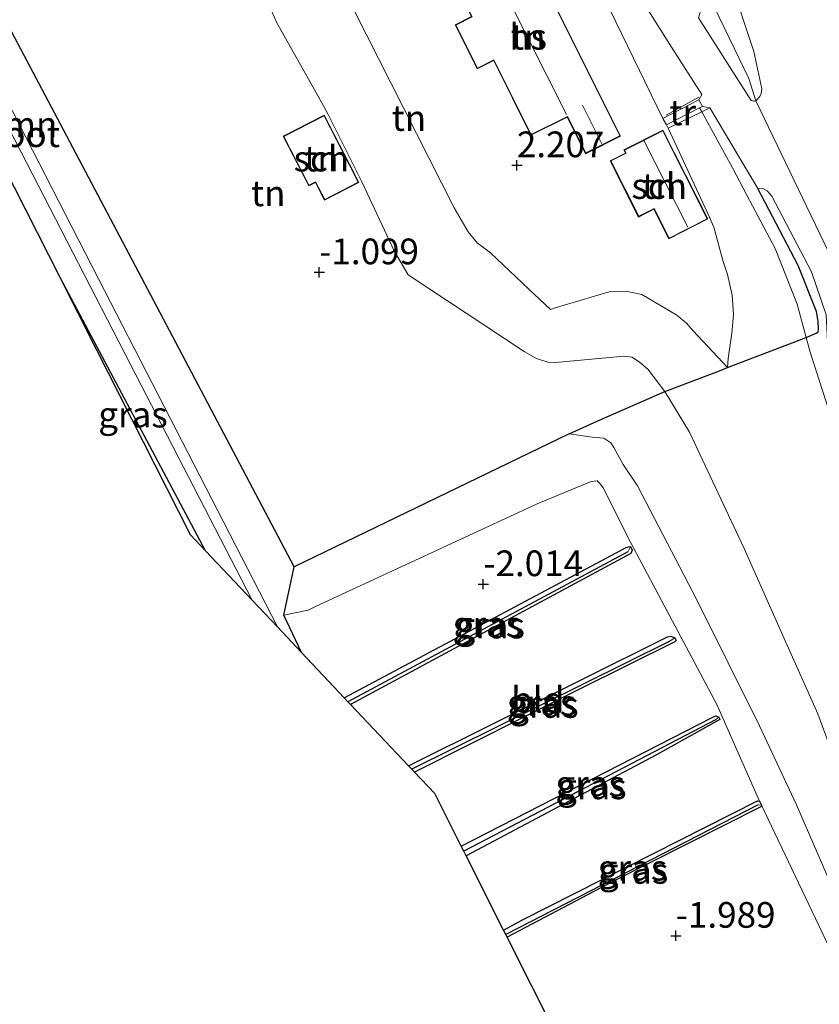
# Model space of a CAD drawing. Units: metres. Extents: x 130117 to 136614, y 537500 to 543750.
# Drawn here: x 135896 to 135974, y 541022 to 541118 of the extents above; entities that cross this region are included whole.
import ezdxf
from ezdxf.enums import TextEntityAlignment as Align

# ---------------------------------------------------------------- set-up
doc = ezdxf.new("R2010")
doc.units = ezdxf.units.M
doc.linetypes.add('IE-TERREINAFSCHEIDING', pattern=[10, 8, -2])
doc.layers.get('0').update_dxf_attribs({"lineweight": 25})
for name, color, linetype, lineweight in [('B-ME-GR-BOOM-GV-B6', 93, 'Continuous', 18), ('B-ME-GW-HOOGTEPUNT-S-B1', 10, 'Continuous', 25), ('B-ME-GW-INSTEEKWATERGANG-L-B1', 10, 'Continuous', 25), ('B-ME-GW-KRUINLIJN-L-B1', 93, 'Continuous', 18), ('B-ME-GW-TEENLIJN-L-B1', 93, 'Continuous', 18), ('B-ME-GW-WATERGANG-GREPPEL-L-B1', 10, 'Continuous', 25), ('B-ME-IE-GRASLAND-GV-B6', 93, 'Continuous', 18), ('B-ME-IE-GRONDWERKLIJN-GROND_INGERICHT-GV-B6', 253, 'Continuous', 18), ('B-ME-IE-HULPGEOMETRIE-L-B1', 53, 'Continuous', 18), ('B-ME-IE-TERREINAFSCHEIDING-HAAG-L-B1', 10, 'Continuous', 25), ('B-ME-IE-TERREINAFSCHEIDING-RASTERHEKWERK-L-B1', 8, 'IE-TERREINAFSCHEIDING', 18), ('B-ME-KG-KADASTRAAL-DAKRAND-L-B1', 13, 'Continuous', 18), ('B-ME-KG-KADASTRAAL-NOKLIJN-L-B1', 13, 'Continuous', 18), ('B-ME-KG-KADASTRAAL-OPNAMEDTMGRENS-L-B1', 10, 'Continuous', 25), ('B-ME-OG-BEBOUWING-GV-B6', 173, 'Continuous', 18), ('B-ME-OG-WATER-GV-B6', 153, 'Continuous', 18), ('B-ME-VH-VERH_SOORT-BITUMEN-GV-B6', 8, 'IE-TERREINAFSCHEIDING-NATUURLIJK-HOUTWAL', 18)]:
    doc.layers.add(name, color=color, linetype=linetype, lineweight=lineweight)
doc.styles.add('NLCS-ISO', font='NLCS-ISO.TTF')
doc.linetypes.add('IE-TERREINAFSCHEIDING-NATUURLIJK-HOUTWAL', pattern='A,7,-1.5,[67,NLCS.SHX,S=0.75,R=45,X=0,Y=0],-1.5,7,-1.5,[70,NLCS.SHX,S=0.75,R=0,X=0,Y=0],-1.5', length=20)

# ---------------------------------------------------------------- blocks, each defined once
blk = doc.blocks.new('hoogtepunt')
for p, q in [((-0.5, 0), (0.5, 0)), ((0, 0.5), (0, -0.5))]:
    blk.add_line(p, q)

msp = doc.modelspace()

# ---------------------------------------------------------------- linework, layer by layer
at = {"layer": 'B-ME-GR-BOOM-GV-B6'}
for points in [[(135887.784, 541130.461, -1.459), (135899.738, 541107.912, -1.411), (135911.243, 541086.098, -1.43), (135922.748, 541064.284, -1.449), (135921.743, 541059.563, -2.209), (135923.466, 541055.942, -2.237), (135921.121, 541058.426, -2.981), (135903.73, 541092.298, -2.881), (135886.34, 541126.169, -2.781)], [(135895.037, 541106.901, -2.706), (135906.845, 541083.97, -2.88), (135918.653, 541061.039, -3.054), (135914.129, 541065.829, -1.801), (135900.018, 541092.357, -1.861), (135894.411, 541103.435, -1.739)]]:
    msp.add_polyline3d(points, dxfattribs=at)
at = {"layer": 'B-ME-GW-INSTEEKWATERGANG-L-B1'}
msp.add_line((135914.129, 541065.829, -1.801), (135900.018, 541092.357, -1.861), dxfattribs=at)
for points in [[(135927.619, 541051.546, -2.283), (135955.054, 541066.165, -2.101), (135955.28, 541066.221, -2.101), (135955.494, 541066.243, -2.101)], [(135955.494, 541066.243, -2.101), (135955.662, 541065.904, -2.104), (135955.515, 541065.578, -2.101), (135928.247, 541050.881, -2.221)], [(135923.466, 541055.942, -2.237), (135921.743, 541059.563, -2.209), (135922.748, 541064.284, -1.449)], [(135933.886, 541044.91, -2.186), (135959.088, 541057.473, -2.064), (135959.37, 541057.528, -2.064), (135959.663, 541057.449, -2.064), (135959.787, 541057.369, -2.064)], [(135959.787, 541057.369, -2.064), (135959.921, 541057.098, -2.066), (135959.786, 541056.975, -2.066), (135950.46, 541052.345, -2.094), (135934.457, 541044.305, -2.208)], [(135939.02, 541037.082, -2.211), (135963.418, 541049.603, -2.109), (135963.779, 541049.782, -2.109), (135964.094, 541049.657, -2.119)], [(135964.094, 541049.657, -2.119), (135964.184, 541049.42, -2.116), (135958.03, 541045.999, -2.036), (135939.479, 541036.17, -2.134)], [(135943.123, 541028.937, -2.092), (135944.962, 541029.914, -2.089), (135967.859, 541041.506, -2.099), (135968.039, 541041.483, -2.099), (135968.23, 541041.099, -2.099)], [(135968.23, 541041.099, -2.099), (135968.23, 541040.987, -2.101), (135968.184, 541040.908, -2.101), (135953.778, 541033.643, -2.071), (135943.473, 541028.243, -2.1)]]:
    msp.add_polyline3d(points, dxfattribs=at)
at = {"layer": 'B-ME-GW-KRUINLIJN-L-B1'}
for points in [[(135875.431, 541294.758, 4.082), (135884.474, 541276.918, 4.111), (135893.982, 541258.221, 4.146), (135905.081, 541236.375, 4.216), (135916.18, 541214.528, 4.286), (135927.357, 541191.959, 4.284), (135938.533, 541169.39, 4.281), (135954.743, 541136.965, 4.176), (135962.679, 541120.753, 4.226), (135967.006, 541111.812, 4.246), (135967.698, 541109.623, 4.096), (135977.232, 541089.791, 4.352), (135982.049, 541071.13, 4.242), (135989.816, 541050.95, 4.125), (135997.583, 541030.77, 4.007), (136000.347, 541023.931, 3.974), (136002.465, 541023.519, 4.039), (136010.645, 541021.895, 3.779), (136012.725, 541019.794, 3.959), (136015.06, 541015.727, 3.874), (136030.164, 540986.335, 3.884), (136041.018, 540964.618, 3.884)], [(135942.483, 541141.585, 2.321), (135948.713, 541131.984, 2.771), (135959.476, 541114.84, 3.701), (135962.431, 541110.253, 3.989), (135962.128, 541109.714, 3.909)], [(135964.94, 541083.661, 2.174), (135961.596, 541087.229, 1.881), (135960.933, 541087.998, 1.899), (135960.011, 541088.778, 1.921), (135956.601, 541090.772, 1.821), (135955.035, 541091.092, 1.821), (135953.422, 541091.052, 1.819), (135948.153, 541089.477, 1.611), (135947.701, 541089.309, 1.631), (135945.576, 541091.322, 1.649), (135941.855, 541094.85, 1.771), (135940.561, 541095.812, 1.811), (135939.673, 541096.863, 1.819), (135938.316, 541099.201, 1.846), (135927.295, 541121.002, 1.646)], [(136019.801, 540954.212, 1.034), (136015.927, 540964.875, 1.454), (136011.411, 540977.752, 2.001), (136005.524, 540993.566, 2.599), (136001.265, 541006.955, 3.219), (135997.59, 541018.591, 3.734), (135996.602, 541020.959, 3.769), (135994.586, 541025.908, 3.936), (135991.935, 541033.12, 3.994), (135989.406, 541039.857, 3.989), (135985.456, 541050.534, 4.014), (135982.177, 541058.954, 4.124), (135978.34, 541069.574, 4.224), (135975.375, 541077.699, 4.339), (135972.961, 541085.17, 4.356), (135972.584, 541086.582, 4.364), (135971.712, 541089.841, 4.381), (135969.551, 541095.27, 4.306), (135966.797, 541100.433, 4.076), (135965.414, 541103.094, 4.051), (135962.417, 541108.543, 3.704), (135962.208, 541108.933, 3.772)], [(136004.794, 540972.654, -1.174), (135999.427, 540982.816, -1.341), (135993.092, 540995.189, -1.381), (135985.499, 541010.553, -1.449), (135977.361, 541027.939, -1.361), (135971.629, 541041.107, -1.046), (135968.032, 541048.806, -0.894), (135961.945, 541061.067, -0.941), (135956.181, 541072.166, -0.916), (135954.767, 541074.222, -0.924), (135953.858, 541075.882, -0.941), (135953.578, 541076.333, -0.926), (135952.891, 541076.809, -0.916), (135951.753, 541076.891, -0.876), (135949.516, 541077.207, -0.859)]]:
    msp.add_polyline3d(points, dxfattribs=at)
at = {"layer": 'B-ME-GW-TEENLIJN-L-B1'}
for points in [[(135942.483, 541141.585, 2.321), (135946.617, 541132.633, 2.189), (135958.627, 541107.92, 2.286)], [(135920.579, 541118.316, -0.976), (135921.039, 541117.277, -0.981), (135925.447, 541109.418, -1.059), (135926.064, 541108.289, -1.056), (135929.337, 541101.752, -1.041), (135932.509, 541094.967, -0.724), (135933.866, 541092.686, -0.739), (135945.131, 541085.247, -0.476), (135946.324, 541084.544, -0.479), (135947.428, 541084.192, -0.449), (135948.172, 541084.167, -0.356), (135954.87, 541084.791, 0.341), (135955.659, 541084.676, 0.389), (135956.368, 541084.211, 0.426), (135957.189, 541083.521, 0.456), (135958.84, 541081.33, 0.426), (135961.242, 541077.399, 0.179), (135966.553, 541066.076, -0.169), (135970.452, 541057.317, -0.226), (135973.701, 541049.979, -0.334), (135976.945, 541041.176, -0.506), (135981.625, 541029.652, -0.516), (135986.528, 541017.451, -0.749)], [(135958.998, 541107.287, 2.284), (135959.146, 541106.969, 2.259), (135963.183, 541098.301, 2.201), (135963.337, 541097.927, 2.201), (135963.586, 541097.319, 2.199), (135964.501, 541094.002, 2.229), (135964.937, 541092.727, 2.206), (135965.371, 541090.719, 2.181), (135965.524, 541088.824, 2.174), (135965.35, 541087.021, 2.174), (135964.993, 541084.564, 2.144), (135964.94, 541083.661, 2.174)], [(135968.039, 541041.483, -2.099), (135963.883, 541050.875, -2.064), (135955.529, 541066.626, -2.071), (135952.827, 541071.955, -1.616), (135952.58, 541072.339, -1.544), (135952.254, 541072.656, -1.536), (135951.645, 541072.579, -1.536), (135946.419, 541070.406, -1.814), (135924.835, 541060.422, -2.089), (135924.112, 541060.064, -2.091), (135921.743, 541059.563, -2.209)], [(136011.488, 540950.106, -2.198), (136000.845, 540973, -2.254), (135988.966, 540997.747, -2.186), (135977.087, 541022.494, -2.119), (135968.23, 541041.099, -2.099)]]:
    msp.add_polyline3d(points, dxfattribs=at)
at = {"layer": 'B-ME-GW-WATERGANG-GREPPEL-L-B1'}
for p, q in [((135955.211, 541065.736, -2.366), (135927.994, 541051.149, -2.681)), ((135959.233, 541057.01, -2.381), (135934.197, 541044.581, -2.708)), ((135963.755, 541049.376, -2.374), (135939.265, 541036.596, -2.629)), ((135967.903, 541041.134, -2.216), (135943.346, 541028.496, -2.623))]:
    msp.add_line(p, q, dxfattribs=at)
at = {"layer": 'B-ME-IE-GRASLAND-GV-B6'}
for points in [[(135965.154, 541121.499, 3.776), (135967.475, 541114.437, 4.066), (135968.265, 541110.805, 4.104), (135968.208, 541110.354, 4.106), (135968.072, 541110.061, 4.104), (135967.698, 541109.623, 4.096), (135967.574, 541109.589, 4.089), (135967.495, 541109.578, 4.091), (135967.225, 541109.669, 4.086), (135962.091, 541117.717, 3.783), (135962.591, 541119.317, 4.128), (135957.096, 541129.423, 4.113), (135949.213, 541144.676, 4.105), (135940.144, 541162.662, 4.12), (135931.971, 541179.01, 4.108), (135920.883, 541200.947, 4.07), (135910.727, 541221.235, 4.118), (135899.942, 541242.731, 4.008), (135887.004, 541268.112, 3.988)], [(135975.375, 541077.699, 4.339), (135972.961, 541085.17, 4.356), (135972.584, 541086.582, 4.364), (135973.546, 541087.009, 4.436), (135973.738, 541087.133, 4.449), (135973.772, 541087.403, 4.444), (135973.741, 541088.147, 4.444), (135973.586, 541089.14, 4.436), (135971.817, 541093.609, 4.456), (135967.87, 541101.107, 4.154), (135968.422, 541101.071, 4.204), (135968.782, 541100.856, 4.209), (135969.232, 541100.347, 4.214), (135973.112, 541092.986, 4.329), (135974.543, 541088.799, 4.404)], [(135914.129, 541065.829, -1.801), (135912.653, 541067.392, -1.739), (135903.532, 541085.413, -1.739), (135900.018, 541092.357, -1.861), (135914.129, 541065.829, -1.801)], [(135986.528, 541017.451, -0.749), (135981.625, 541029.652, -0.516), (135976.945, 541041.176, -0.506), (135973.701, 541049.979, -0.334), (135970.452, 541057.317, -0.226), (135966.553, 541066.076, -0.169), (135961.242, 541077.399, 0.179), (135958.84, 541081.33, 0.426), (135964.155, 541083.361, 1.949), (135964.94, 541083.661, 2.174), (135972.584, 541086.582, 4.364), (135972.961, 541085.17, 4.356), (135975.375, 541077.699, 4.339), (135978.34, 541069.574, 4.224), (135982.177, 541058.954, 4.124), (135985.456, 541050.534, 4.014), (135989.406, 541039.857, 3.989), (135991.935, 541033.12, 3.994), (135994.586, 541025.908, 3.936), (135996.602, 541020.959, 3.769)], [(135985.499, 541010.553, -1.449), (135977.361, 541027.939, -1.361), (135971.629, 541041.107, -1.046), (135968.032, 541048.806, -0.894), (135961.945, 541061.067, -0.941), (135956.181, 541072.166, -0.916), (135954.767, 541074.222, -0.924), (135953.858, 541075.882, -0.941), (135953.578, 541076.333, -0.926), (135952.891, 541076.809, -0.916), (135951.753, 541076.891, -0.876), (135949.516, 541077.207, -0.859), (135952.316, 541078.484, -0.709), (135958.84, 541081.33, 0.426), (135961.242, 541077.399, 0.179), (135966.553, 541066.076, -0.169), (135970.452, 541057.317, -0.226), (135973.701, 541049.979, -0.334), (135976.945, 541041.176, -0.506), (135981.625, 541029.652, -0.516), (135986.528, 541017.451, -0.749)], [(135977.087, 541022.494, -2.119), (135968.23, 541041.099, -2.099), (135968.039, 541041.483, -2.099), (135963.883, 541050.875, -2.064), (135955.529, 541066.626, -2.071), (135952.827, 541071.955, -1.616), (135952.58, 541072.339, -1.544), (135952.254, 541072.656, -1.536), (135951.645, 541072.579, -1.536), (135946.419, 541070.406, -1.814), (135924.835, 541060.422, -2.089), (135924.112, 541060.064, -2.091), (135921.743, 541059.563, -2.209), (135922.748, 541064.284, -1.449), (135949.516, 541077.207, -0.859), (135951.753, 541076.891, -0.876), (135952.891, 541076.809, -0.916), (135953.578, 541076.333, -0.926), (135953.858, 541075.882, -0.941), (135954.767, 541074.222, -0.924), (135956.181, 541072.166, -0.916), (135961.945, 541061.067, -0.941), (135968.032, 541048.806, -0.894), (135971.629, 541041.107, -1.046), (135977.361, 541027.939, -1.361)], [(135955.211, 541065.736, -2.366), (135927.994, 541051.149, -2.681), (135927.619, 541051.546, -2.283), (135955.054, 541066.165, -2.101), (135955.28, 541066.221, -2.101), (135955.494, 541066.243, -2.101), (135955.211, 541065.736, -2.366)], [(135928.247, 541050.881, -2.221), (135927.994, 541051.149, -2.681), (135955.211, 541065.736, -2.366), (135955.494, 541066.243, -2.101), (135955.662, 541065.904, -2.104), (135955.515, 541065.578, -2.101), (135928.247, 541050.881, -2.221)], [(135959.787, 541057.369, -2.064), (135959.233, 541057.01, -2.381), (135934.197, 541044.581, -2.708), (135933.886, 541044.91, -2.186), (135959.088, 541057.473, -2.064), (135959.37, 541057.528, -2.064), (135959.663, 541057.449, -2.064), (135959.787, 541057.369, -2.064)], [(135934.457, 541044.305, -2.208), (135934.197, 541044.581, -2.708), (135959.233, 541057.01, -2.381), (135959.787, 541057.369, -2.064), (135959.921, 541057.098, -2.066), (135959.786, 541056.975, -2.066), (135950.46, 541052.345, -2.094), (135934.457, 541044.305, -2.208)], [(135964.094, 541049.657, -2.119), (135963.755, 541049.376, -2.374), (135939.265, 541036.596, -2.629), (135939.02, 541037.082, -2.211), (135963.418, 541049.603, -2.109), (135963.779, 541049.782, -2.109), (135964.094, 541049.657, -2.119)], [(135939.479, 541036.17, -2.134), (135939.265, 541036.596, -2.629), (135963.755, 541049.376, -2.374), (135964.094, 541049.657, -2.119), (135964.184, 541049.42, -2.116), (135958.03, 541045.999, -2.036), (135939.479, 541036.17, -2.134)], [(135968.039, 541041.483, -2.099), (135968.23, 541041.099, -2.099), (135967.903, 541041.134, -2.216), (135943.346, 541028.496, -2.623), (135943.123, 541028.937, -2.092), (135944.962, 541029.914, -2.089), (135967.859, 541041.506, -2.099), (135968.039, 541041.483, -2.099)], [(135968.23, 541041.099, -2.099), (135968.23, 541040.987, -2.101), (135968.184, 541040.908, -2.101), (135953.778, 541033.643, -2.071), (135943.473, 541028.243, -2.1), (135943.346, 541028.496, -2.623), (135967.903, 541041.134, -2.216), (135968.23, 541041.099, -2.099)]]:
    msp.add_polyline3d(points, dxfattribs=at)
at = {"layer": 'B-ME-IE-GRONDWERKLIJN-GROND_INGERICHT-GV-B6'}
for points in [[(135962.128, 541109.714, 3.909), (135958.627, 541107.92, 2.286), (135946.617, 541132.633, 2.189), (135942.483, 541141.585, 2.321), (135948.713, 541131.984, 2.771), (135959.476, 541114.84, 3.701), (135962.431, 541110.253, 3.989), (135962.128, 541109.714, 3.909)], [(135946.617, 541132.633, 2.189), (135958.627, 541107.92, 2.286), (135958.998, 541107.287, 2.284), (135959.146, 541106.969, 2.259), (135963.183, 541098.301, 2.201), (135963.337, 541097.927, 2.201), (135963.586, 541097.319, 2.199), (135964.501, 541094.002, 2.229), (135964.937, 541092.727, 2.206), (135965.371, 541090.719, 2.181), (135965.524, 541088.824, 2.174), (135965.35, 541087.021, 2.174), (135964.993, 541084.564, 2.144), (135964.94, 541083.661, 2.174), (135961.596, 541087.229, 1.881), (135960.933, 541087.998, 1.899), (135960.011, 541088.778, 1.921), (135956.601, 541090.772, 1.821), (135955.035, 541091.092, 1.821), (135953.422, 541091.052, 1.819), (135948.153, 541089.477, 1.611), (135947.701, 541089.309, 1.631), (135945.576, 541091.322, 1.649), (135941.855, 541094.85, 1.771), (135940.561, 541095.812, 1.811), (135939.673, 541096.863, 1.819), (135938.316, 541099.201, 1.846), (135927.295, 541121.002, 1.646)], [(135958.84, 541081.33, 0.426), (135952.316, 541078.484, -0.709), (135949.516, 541077.207, -0.859), (135922.748, 541064.284, -1.449), (135911.243, 541086.098, -1.43), (135899.738, 541107.912, -1.411), (135887.784, 541130.461, -1.459)], [(135943.785, 541127.68, 2.256), (135943.472, 541127.524, 2.256), (135942.883, 541128.704, 2.256), (135939.994, 541127.262, 2.256), (135940.601, 541126.047, 2.256), (135940.458, 541125.975, 2.256), (135942.256, 541122.371, 2.256), (135938.64, 541120.567, 2.256), (135940.012, 541117.818, 2.256), (135938.424, 541117.026, 2.256), (135940.565, 541112.737, 2.256), (135942.173, 541113.539, 2.256), (135945.802, 541106.269, 2.256), (135949.336, 541108.033, 2.256), (135951.107, 541104.484, 2.256), (135954.513, 541106.184, 2.256), (135943.785, 541127.68, 2.256)], [(135927.295, 541121.002, 1.646), (135938.316, 541099.201, 1.846), (135939.673, 541096.863, 1.819), (135940.561, 541095.812, 1.811), (135941.855, 541094.85, 1.771), (135945.576, 541091.322, 1.649), (135947.701, 541089.309, 1.631), (135948.153, 541089.477, 1.611), (135953.422, 541091.052, 1.819), (135955.035, 541091.092, 1.821), (135956.601, 541090.772, 1.821), (135960.011, 541088.778, 1.921), (135960.933, 541087.998, 1.899), (135961.596, 541087.229, 1.881), (135964.94, 541083.661, 2.174)], [(135920.579, 541118.316, -0.976), (135921.039, 541117.277, -0.981), (135925.447, 541109.418, -1.059), (135926.064, 541108.289, -1.056), (135929.337, 541101.752, -1.041), (135932.509, 541094.967, -0.724), (135933.866, 541092.686, -0.739), (135945.131, 541085.247, -0.476), (135946.324, 541084.544, -0.479), (135947.428, 541084.192, -0.449), (135948.172, 541084.167, -0.356), (135954.87, 541084.791, 0.341), (135955.659, 541084.676, 0.389), (135956.368, 541084.211, 0.426), (135957.189, 541083.521, 0.456), (135958.84, 541081.33, 0.426)], [(135964.94, 541083.661, 2.174), (135964.155, 541083.361, 1.949), (135958.84, 541081.33, 0.426), (135957.189, 541083.521, 0.456), (135956.368, 541084.211, 0.426), (135955.659, 541084.676, 0.389), (135954.87, 541084.791, 0.341), (135948.172, 541084.167, -0.356), (135947.428, 541084.192, -0.449), (135946.324, 541084.544, -0.479), (135945.131, 541085.247, -0.476), (135933.866, 541092.686, -0.739), (135932.509, 541094.967, -0.724), (135929.337, 541101.752, -1.041), (135926.064, 541108.289, -1.056), (135925.447, 541109.418, -1.059), (135921.039, 541117.277, -0.981), (135920.579, 541118.316, -0.976)], [(135962.417, 541108.543, 3.704), (135959.146, 541106.969, 2.259), (135958.998, 541107.287, 2.284), (135962.208, 541108.933, 3.772), (135962.417, 541108.543, 3.704)], [(135963.22, 541108.929, 4.059), (135962.417, 541108.543, 3.704), (135962.208, 541108.933, 3.772), (135962.498, 541109.081, 3.906), (135963.22, 541108.929, 4.059)], [(135967.87, 541101.107, 4.154), (135971.817, 541093.609, 4.456), (135973.586, 541089.14, 4.436), (135973.741, 541088.147, 4.444), (135973.772, 541087.403, 4.444), (135973.738, 541087.133, 4.449), (135973.546, 541087.009, 4.436), (135972.584, 541086.582, 4.364), (135971.712, 541089.841, 4.381), (135969.551, 541095.27, 4.306), (135966.797, 541100.433, 4.076), (135965.414, 541103.094, 4.051), (135962.417, 541108.543, 3.704), (135963.22, 541108.929, 4.059), (135967.87, 541101.107, 4.154)], [(135925.691, 541108.227, -1.041), (135921.696, 541106.172, -1.041), (135924.173, 541101.355, -1.041), (135924.825, 541101.69, -1.041), (135925.715, 541099.96, -1.041), (135929.058, 541101.679, -1.041), (135928.135, 541103.474, -1.041), (135925.691, 541108.227, -1.041)], [(135972.584, 541086.582, 4.364), (135964.94, 541083.661, 2.174), (135964.993, 541084.564, 2.144), (135965.35, 541087.021, 2.174), (135965.524, 541088.824, 2.174), (135965.371, 541090.719, 2.181), (135964.937, 541092.727, 2.206), (135964.501, 541094.002, 2.229), (135963.586, 541097.319, 2.199), (135963.337, 541097.927, 2.201), (135963.183, 541098.301, 2.201), (135959.146, 541106.969, 2.259), (135962.417, 541108.543, 3.704), (135965.414, 541103.094, 4.051), (135966.797, 541100.433, 4.076), (135969.551, 541095.27, 4.306), (135971.712, 541089.841, 4.381), (135972.584, 541086.582, 4.364)], [(135958.641, 541106.77, 2.179), (135954.837, 541104.845, 2.179), (135954.987, 541104.548, 2.179), (135953.505, 541103.798, 2.179), (135956.278, 541098.321, 2.179), (135957.762, 541099.073, 2.179), (135959.212, 541096.208, 2.179), (135963.013, 541098.133, 2.179), (135958.641, 541106.77, 2.179)], [(135968.039, 541041.483, -2.099), (135967.859, 541041.506, -2.099), (135944.962, 541029.914, -2.089), (135943.123, 541028.937, -2.092), (135939.479, 541036.17, -2.134), (135958.03, 541045.999, -2.036), (135964.184, 541049.42, -2.116), (135964.094, 541049.657, -2.119), (135963.779, 541049.782, -2.109), (135963.418, 541049.603, -2.109), (135939.02, 541037.082, -2.211), (135936.439, 541042.207, -2.039), (135934.457, 541044.305, -2.208), (135950.46, 541052.345, -2.094), (135959.786, 541056.975, -2.066), (135959.921, 541057.098, -2.066), (135959.787, 541057.369, -2.064), (135959.663, 541057.449, -2.064), (135959.37, 541057.528, -2.064), (135959.088, 541057.473, -2.064), (135933.886, 541044.91, -2.186), (135928.247, 541050.881, -2.221), (135955.515, 541065.578, -2.101), (135955.662, 541065.904, -2.104), (135955.494, 541066.243, -2.101), (135955.28, 541066.221, -2.101), (135955.054, 541066.165, -2.101), (135927.619, 541051.546, -2.283), (135923.466, 541055.942, -2.237), (135921.743, 541059.563, -2.209), (135924.112, 541060.064, -2.091), (135924.835, 541060.422, -2.089), (135946.419, 541070.406, -1.814), (135951.645, 541072.579, -1.536), (135952.254, 541072.656, -1.536), (135952.58, 541072.339, -1.544), (135952.827, 541071.955, -1.616), (135955.529, 541066.626, -2.071), (135963.883, 541050.875, -2.064), (135968.039, 541041.483, -2.099)], [(136011.488, 540950.106, -2.198), (135988.629, 540938.817, -2.385), (135985.329, 540945.335, -2.086), (135976.182, 540963.401, -2.093), (135967.035, 540981.468, -2.1), (135955.254, 541004.855, -2.1), (135943.473, 541028.243, -2.1), (135953.778, 541033.643, -2.071), (135968.184, 541040.908, -2.101), (135968.23, 541040.987, -2.101), (135968.23, 541041.099, -2.099), (135977.087, 541022.494, -2.119), (135988.966, 540997.747, -2.186), (136000.845, 540973, -2.254), (136011.488, 540950.106, -2.198)]]:
    msp.add_polyline3d(points, dxfattribs=at)
at = {"layer": 'B-ME-IE-HULPGEOMETRIE-L-B1'}
for p, q in [((135955.211, 541065.736, -2.366), (135955.494, 541066.243, -2.101)), ((135959.233, 541057.01, -2.381), (135959.787, 541057.369, -2.064)), ((135963.755, 541049.376, -2.374), (135964.094, 541049.657, -2.119)), ((135967.903, 541041.134, -2.216), (135968.23, 541041.099, -2.099))]:
    msp.add_line(p, q, dxfattribs=at)
at = {"layer": 'B-ME-IE-TERREINAFSCHEIDING-HAAG-L-B1'}
msp.add_line((135949.516, 541077.207, -0.859), (135922.748, 541064.284, -1.449), dxfattribs=at)
for points in [[(135922.748, 541064.284, -1.449), (135911.243, 541086.098, -1.43), (135899.738, 541107.912, -1.411), (135887.784, 541130.461, -1.459), (135875.673, 541157.575, -1.286)], [(135949.516, 541077.207, -0.859), (135952.316, 541078.484, -0.709), (135958.84, 541081.33, 0.426), (135964.155, 541083.361, 1.949), (135964.94, 541083.661, 2.174), (135972.584, 541086.582, 4.364), (135973.546, 541087.009, 4.436), (135973.738, 541087.133, 4.449), (135973.772, 541087.403, 4.444), (135973.741, 541088.147, 4.444), (135973.586, 541089.14, 4.436), (135971.817, 541093.609, 4.456), (135967.87, 541101.107, 4.154)]]:
    msp.add_polyline3d(points, dxfattribs=at)
at = {"layer": 'B-ME-IE-TERREINAFSCHEIDING-RASTERHEKWERK-L-B1'}
msp.add_line((135962.128, 541109.996, 3.961), (135958.944, 541108.246, 2.375), dxfattribs=at)
msp.add_polyline3d([(135959.146, 541106.969, 2.259), (135962.417, 541108.543, 3.704), (135963.22, 541108.929, 4.059), (135967.87, 541101.107, 4.154)], dxfattribs=at)
at = {"layer": 'B-ME-KG-KADASTRAAL-DAKRAND-L-B1'}
for points in [[(135943.762, 541127.613, 4.829), (135954.446, 541106.206, 4.949), (135951.129, 541104.551, 4.941), (135949.359, 541108.101, 4.789), (135945.824, 541106.336, 6.044), (135942.196, 541113.607, 6.349), (135940.587, 541112.804, 5.701), (135938.491, 541117.003, 5.704), (135940.079, 541117.796, 6.054), (135938.707, 541120.544, 5.979), (135942.323, 541122.349, 5.029), (135940.525, 541125.953, 4.871), (135940.668, 541126.024, 4.859), (135940.061, 541127.24, 4.851), (135942.861, 541128.637, 4.841), (135943.449, 541127.457, 4.841), (135943.762, 541127.613, 4.829)], [(135925.669, 541108.16, 1.709), (135928.095, 541103.443, 1.701), (135928.991, 541101.701, 0.901), (135925.736, 541100.027, 0.874), (135924.847, 541101.758, 1.794), (135924.195, 541101.422, 1.769), (135921.763, 541106.151, 1.801), (135925.669, 541108.16, 1.709)], [(135958.619, 541106.703, 4.349), (135962.946, 541098.155, 4.314), (135959.234, 541096.276, 4.121), (135957.784, 541099.14, 4.286), (135956.3, 541098.388, 4.256), (135953.572, 541103.776, 4.256), (135955.054, 541104.526, 4.291), (135954.904, 541104.823, 4.296), (135958.619, 541106.703, 4.349)]]:
    msp.add_polyline3d(points, dxfattribs=at)
at = {"layer": 'B-ME-KG-KADASTRAAL-NOKLIJN-L-B1'}
for p, q in [((135949.243, 541108.296, 11.501), (135942.326, 541122.059, 11.364)), ((135950.824, 541109.193, 7.219), (135952.707, 541105.456, 7.201)), ((135956.778, 541105.76, 5.161), (135961.072, 541097.338, 5.166))]:
    msp.add_line(p, q, dxfattribs=at)
at = {"layer": 'B-ME-KG-KADASTRAAL-OPNAMEDTMGRENS-L-B1'}
msp.add_polyline3d([(135955.254, 541004.855, -2.1), (135943.473, 541028.243, -2.1), (135943.346, 541028.496, -2.623), (135943.123, 541028.937, -2.092), (135939.479, 541036.17, -2.134), (135939.265, 541036.596, -2.629), (135939.02, 541037.082, -2.211), (135936.439, 541042.207, -2.039), (135934.457, 541044.305, -2.208), (135934.197, 541044.581, -2.708), (135933.886, 541044.91, -2.186), (135928.247, 541050.881, -2.221), (135927.994, 541051.149, -2.681), (135927.619, 541051.546, -2.283), (135923.466, 541055.942, -2.237), (135921.121, 541058.426, -2.981), (135918.653, 541061.039, -3.054), (135914.129, 541065.829, -1.801), (135912.653, 541067.392, -1.739), (135903.532, 541085.413, -1.739), (135900.018, 541092.357, -1.861), (135894.411, 541103.435, -1.739)], dxfattribs=at)
at = {"layer": 'B-ME-OG-BEBOUWING-GV-B6'}
for points in [[(135943.785, 541127.68, 2.256), (135954.513, 541106.184, 2.256), (135951.107, 541104.484, 2.256), (135949.336, 541108.033, 2.256), (135945.802, 541106.269, 2.256), (135942.173, 541113.539, 2.256), (135940.565, 541112.737, 2.256), (135938.424, 541117.026, 2.256), (135940.012, 541117.818, 2.256), (135938.64, 541120.567, 2.256), (135942.256, 541122.371, 2.256), (135940.458, 541125.975, 2.256), (135940.601, 541126.047, 2.256), (135939.994, 541127.262, 2.256), (135942.883, 541128.704, 2.256), (135943.472, 541127.524, 2.256), (135943.785, 541127.68, 2.256)], [(135962.498, 541109.081, 3.906), (135962.208, 541108.933, 3.772), (135958.998, 541107.287, 2.284), (135958.627, 541107.92, 2.286), (135962.128, 541109.714, 3.909), (135962.498, 541109.081, 3.906)], [(135925.691, 541108.227, -1.041), (135928.135, 541103.474, -1.041), (135929.058, 541101.679, -1.041), (135925.715, 541099.96, -1.041), (135924.825, 541101.69, -1.041), (135924.173, 541101.355, -1.041), (135921.696, 541106.172, -1.041), (135925.691, 541108.227, -1.041)], [(135958.641, 541106.77, 2.179), (135963.013, 541098.133, 2.179), (135959.212, 541096.208, 2.179), (135957.762, 541099.073, 2.179), (135956.278, 541098.321, 2.179), (135953.505, 541103.798, 2.179), (135954.987, 541104.548, 2.179), (135954.837, 541104.845, 2.179), (135958.641, 541106.77, 2.179)]]:
    msp.add_polyline3d(points, dxfattribs=at)
at = {"layer": 'B-ME-OG-WATER-GV-B6'}
msp.add_polyline3d([(135921.121, 541058.426, -2.981), (135918.653, 541061.039, -3.054), (135906.845, 541083.97, -2.88), (135895.037, 541106.901, -2.706), (135883.229, 541129.831, -2.533), (135871.421, 541152.762, -2.359), (135871.23, 541153.146, -2.356), (135871.322, 541153.811, -2.356), (135871.582, 541154.137, -2.356), (135871.944, 541154.317, -2.356), (135872.26, 541154.473, -2.356), (135872.575, 541154.292, -2.359), (135872.654, 541154.19, -2.361), (135873.08, 541153.332, -2.364), (135886.34, 541126.169, -2.781), (135903.73, 541092.298, -2.881), (135921.121, 541058.426, -2.981)], dxfattribs=at)
at = {"layer": 'B-ME-VH-VERH_SOORT-BITUMEN-GV-B6'}
for points in [[(135998.208, 541021.171, 3.901), (135994.794, 541029.636, 3.989), (135990.96, 541037.929, 3.944), (135983.579, 541059.089, 4.051), (135977.572, 541075.554, 4.336), (135974.857, 541084.367, 4.376), (135974.68, 541085.405, 4.374), (135974.66, 541086.239, 4.389), (135974.543, 541088.799, 4.404), (135973.112, 541092.986, 4.329), (135969.232, 541100.347, 4.214), (135968.782, 541100.856, 4.209), (135968.422, 541101.071, 4.204), (135967.87, 541101.107, 4.154), (135963.22, 541108.929, 4.059), (135962.498, 541109.081, 3.906), (135962.128, 541109.714, 3.909), (135962.431, 541110.253, 3.989), (135959.476, 541114.84, 3.701), (135948.713, 541131.984, 2.771)], [(135962.091, 541117.717, 3.783), (135967.225, 541109.669, 4.086), (135967.495, 541109.578, 4.091), (135967.574, 541109.589, 4.089), (135967.698, 541109.623, 4.096), (135968.072, 541110.061, 4.104), (135968.208, 541110.354, 4.106), (135968.265, 541110.805, 4.104), (135967.475, 541114.437, 4.066), (135965.154, 541121.499, 3.776)]]:
    msp.add_polyline3d(points, dxfattribs=at)

# ---------------------------------------------------------------- block references
at = {"layer": 'B-ME-GW-HOOGTEPUNT-S-B1', "rotation": 90}
for p in [(135944.429, 541103.36, 2.207), (135944.429, 541103.36, 2.207), (135925.196, 541092.942, -1.099), (135925.196, 541092.942, -1.099), (135941.164, 541062.592, -2.014), (135941.164, 541062.592, -2.014), (135959.895, 541028.378, -1.989), (135959.895, 541028.378, -1.989)]:
    msp.add_blockref('hoogtepunt', p, dxfattribs=at)

# ---------------------------------------------------------------- texts
at = {"layer": 'B-ME-GR-BOOM-GV-B6', "ltscale": 0.2, "style": 'NLCS-ISO'}
msp.add_text('bmn', height=2.5, dxfattribs=at).set_placement((135896.0433, 541107.3261), align=Align.MIDDLE_CENTER)
at = {"layer": 'B-ME-GW-HOOGTEPUNT-S-B1', "ltscale": 0.2, "style": 'NLCS-ISO'}
for s, p in [('2.207', (135944.429, 541103.36, 2.207)), ('2.207', (135944.429, 541103.36, 2.207)), ('-1.099', (135925.196, 541092.942, -1.099)), ('-1.099', (135925.196, 541092.942, -1.099)), ('-2.014', (135941.164, 541062.592, -2.014)), ('-2.014', (135941.164, 541062.592, -2.014)), ('-1.989', (135959.895, 541028.378, -1.989)), ('-1.989', (135959.895, 541028.378, -1.989))]:
    msp.add_text(s, height=2.5, dxfattribs=at).set_placement(p, align=Align.BOTTOM_LEFT)
at = {"layer": 'B-ME-IE-GRASLAND-GV-B6', "ltscale": 0.2, "style": 'NLCS-ISO'}
for p in [(135907.0735, 541079.093), (135941.5565, 541058.696), (135941.828, 541058.562), (135946.8365, 541051.0545), (135947.059, 541050.837), (135951.557, 541043.189), (135951.7245, 541042.9135), (135955.6765, 541035.001), (135955.788, 541034.6885)]:
    msp.add_text('gras', height=2.5, dxfattribs=at).set_placement(p, align=Align.MIDDLE_CENTER)
at = {"layer": 'B-ME-IE-GRONDWERKLIJN-GROND_INGERICHT-GV-B6', "ltscale": 0.2, "style": 'NLCS-ISO'}
for s, p in [('tn', (135945.5283, 541115.8612)), ('tn', (135933.9231, 541107.9538)), ('tn', (135925.403, 541104.0068)), ('tn', (135958.2832, 541101.3357)), ('tn', (135920.2321, 541100.627)), ('bld', (135946.4592, 541051.347))]:
    msp.add_text(s, height=2.5, dxfattribs=at).set_placement(p, align=Align.MIDDLE_CENTER)
at = {"layer": 'B-ME-OG-BEBOUWING-GV-B6', "ltscale": 0.2, "style": 'NLCS-ISO'}
for s, p in [('hs', (135945.5283, 541115.8612)), ('tr', (135960.5626, 541108.5006)), ('sch', (135925.403, 541104.0068)), ('sch', (135958.2832, 541101.3357))]:
    msp.add_text(s, height=2.5, dxfattribs=at).set_placement(p, align=Align.MIDDLE_CENTER)
at = {"layer": 'B-ME-OG-WATER-GV-B6', "ltscale": 0.2, "style": 'NLCS-ISO'}
msp.add_text('sloot', height=2.5, dxfattribs=at).set_placement((135895.9696, 541106.3756), align=Align.MIDDLE_CENTER)

doc.saveas('drawing.dxf')
